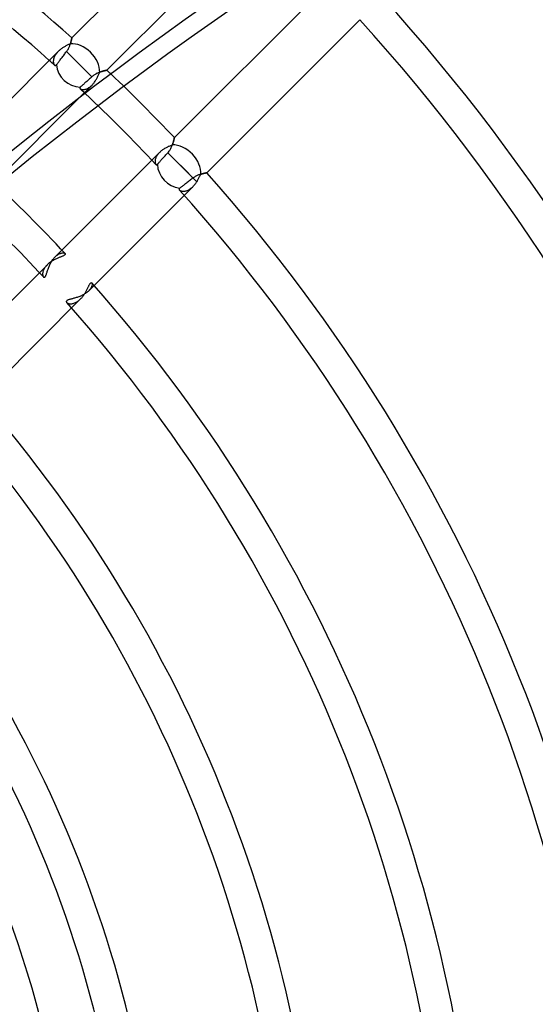
# Model space of a CAD drawing. Units: millimetres. Extents: x -156 to 156, y -156 to 156.
# Drawn here: x 34 to 50, y 10 to 41 of the extents above; entities that cross this region are included whole.
import ezdxf

# ---------------------------------------------------------------- set-up
doc = ezdxf.new("R2010")
doc.units = ezdxf.units.MM
doc.layers.add('MAIN-1', color=7, linetype='Continuous')
doc.layers.add('MAIN-2', color=7, linetype='Continuous')

msp = doc.modelspace()

# ---------------------------------------------------------------- linework, layer by layer
at = {"layer": 'MAIN-1'}
for p, q in [((40.606, 44.849), (35.791, 40.034)), ((36.896, 39.017), (41.706, 43.827)), ((35.775, 39.953), (35.772, 39.941)), ((35.777, 39.966), (35.775, 39.953)), ((35.78, 39.977), (35.777, 39.966)), ((35.782, 39.987), (35.78, 39.977)), ((35.784, 39.997), (35.782, 39.987)), ((35.786, 40.005), (35.784, 39.997)), ((35.787, 40.013), (35.786, 40.005)), ((35.788, 40.019), (35.787, 40.013)), ((35.789, 40.024), (35.788, 40.019)), ((35.79, 40.028), (35.789, 40.024)), ((35.791, 40.031), (35.79, 40.028)), ((35.791, 40.034), (35.791, 40.033)), ((35.791, 40.033), (35.791, 40.031)), ((35.399, 39.639), (35.38, 39.622)), ((35.418, 39.655), (35.399, 39.639)), ((35.438, 39.672), (35.418, 39.655)), ((35.459, 39.687), (35.438, 39.672)), ((35.48, 39.702), (35.459, 39.687)), ((35.501, 39.716), (35.48, 39.702)), ((35.522, 39.73), (35.501, 39.716)), ((35.543, 39.744), (35.522, 39.73)), ((35.565, 39.756), (35.543, 39.744)), ((35.586, 39.768), (35.565, 39.756)), ((35.608, 39.78), (35.586, 39.768)), ((35.629, 39.791), (35.608, 39.78)), ((35.65, 39.802), (35.629, 39.791)), ((35.67, 39.812), (35.65, 39.802)), ((35.69, 39.822), (35.67, 39.812)), ((35.71, 39.831), (35.69, 39.822)), ((35.729, 39.841), (35.71, 39.831)), ((35.747, 39.849), (35.729, 39.841)), ((35.752, 39.866), (35.747, 39.849)), ((35.757, 39.882), (35.752, 39.866)), ((35.761, 39.897), (35.757, 39.882)), ((35.765, 39.912), (35.761, 39.897)), ((35.768, 39.927), (35.765, 39.912)), ((35.772, 39.941), (35.768, 39.927)), ((35.362, 39.604), (32.249, 36.492)), ((35.38, 39.622), (35.362, 39.604)), ((36.889, 39.016), (36.893, 39.017)), ((36.893, 39.017), (36.895, 39.017)), ((36.895, 39.017), (36.896, 39.017)), ((36.538, 38.69), (36.552, 38.712)), ((36.552, 38.712), (36.565, 38.734)), ((36.565, 38.734), (36.578, 38.757)), ((36.578, 38.757), (36.59, 38.78)), ((36.59, 38.78), (36.602, 38.803)), ((36.602, 38.803), (36.613, 38.826)), ((36.613, 38.826), (36.623, 38.848)), ((36.623, 38.848), (36.633, 38.87)), ((36.633, 38.87), (36.643, 38.892)), ((36.643, 38.892), (36.652, 38.914)), ((36.652, 38.914), (36.661, 38.934)), ((36.661, 38.934), (36.669, 38.955)), ((36.669, 38.955), (36.688, 38.962)), ((36.688, 38.962), (36.707, 38.968)), ((36.707, 38.968), (36.726, 38.974)), ((36.726, 38.974), (36.744, 38.98)), ((36.744, 38.98), (36.762, 38.985)), ((36.762, 38.985), (36.778, 38.989)), ((36.778, 38.989), (36.794, 38.994)), ((36.794, 38.994), (36.809, 38.998)), ((36.809, 38.998), (36.823, 39.001)), ((36.823, 39.001), (36.837, 39.004)), ((36.837, 39.004), (36.848, 39.007)), ((36.848, 39.007), (36.859, 39.009)), ((36.859, 39.009), (36.869, 39.012)), ((36.869, 39.012), (36.877, 39.013)), ((36.877, 39.013), (36.884, 39.015)), ((36.884, 39.015), (36.889, 39.016)), ((36.013, 38.134), (36.427, 38.548)), ((36.427, 38.548), (36.444, 38.566)), ((36.444, 38.566), (36.461, 38.585)), ((36.461, 38.585), (36.478, 38.605)), ((36.478, 38.605), (36.494, 38.625)), ((36.494, 38.625), (36.509, 38.646)), ((36.509, 38.646), (36.524, 38.668)), ((36.524, 38.668), (36.538, 38.69))]:
    msp.add_line(p, q, dxfattribs=at)
for radius, start, end in [(105, 0, 179.99998), (101, 270.00002, 89.99998), (100, 270.00002, 89.99998), (53.7, 48.2025, 73.8249), (52.7, 48.2634, 73.7571), (53.7, 46.4168, 46.6007), (52.7, 46.5949, 46.631)]:
    msp.add_arc((0, 0), radius, start, end, dxfattribs=at)
for centre, major_axis, ratio, start_param, end_param in [((99.47, -22.301), (-98.91, -32.138), 0.809017, -1.570796, -1.004743), ((36.027, 39.209), (0.53, -0.53), 0.682961, 0.564403, 2.62143)]:
    msp.add_ellipse(centre, major_axis=major_axis, ratio=ratio, start_param=start_param, end_param=end_param, dxfattribs=at)
at = {"layer": 'MAIN-2'}
for p, q in [((43.827, 41.706), (39.017, 36.896)), ((40.034, 35.791), (44.849, 40.606)), ((35.771, 39.939), (35.775, 39.954)), ((35.775, 39.954), (35.778, 39.968)), ((35.778, 39.968), (35.781, 39.982)), ((35.781, 39.982), (35.783, 39.993)), ((35.783, 39.993), (35.785, 40.004)), ((35.785, 40.004), (35.787, 40.013)), ((35.787, 40.013), (35.789, 40.02)), ((35.789, 40.02), (35.79, 40.026)), ((35.79, 40.03), (35.791, 40.033)), ((35.79, 40.026), (35.79, 40.03)), ((35.791, 40.033), (35.791, 40.034)), ((35.644, 39.629), (35.658, 39.651)), ((35.658, 39.651), (35.672, 39.673)), ((35.672, 39.673), (35.684, 39.696)), ((35.684, 39.696), (35.696, 39.718)), ((35.696, 39.718), (35.706, 39.74)), ((35.706, 39.74), (35.716, 39.762)), ((35.716, 39.762), (35.724, 39.784)), ((35.724, 39.784), (35.732, 39.806)), ((35.732, 39.806), (35.74, 39.827)), ((35.74, 39.827), (35.746, 39.847)), ((35.746, 39.847), (35.752, 39.867)), ((35.752, 39.867), (35.758, 39.886)), ((35.758, 39.886), (35.763, 39.905)), ((35.763, 39.905), (35.767, 39.922)), ((35.767, 39.922), (35.771, 39.939)), ((35.213, 39.335), (35.211, 39.318)), ((35.216, 39.353), (35.213, 39.335)), ((35.22, 39.371), (35.216, 39.353)), ((35.225, 39.39), (35.22, 39.371)), ((35.231, 39.409), (35.225, 39.39)), ((35.239, 39.428), (35.231, 39.409)), ((35.248, 39.448), (35.239, 39.428)), ((35.258, 39.468), (35.248, 39.448)), ((35.269, 39.488), (35.258, 39.468)), ((35.282, 39.508), (35.269, 39.488)), ((35.296, 39.527), (35.282, 39.508)), ((35.31, 39.547), (35.296, 39.527)), ((35.327, 39.567), (35.31, 39.547)), ((35.344, 39.586), (35.327, 39.567)), ((35.362, 39.604), (35.344, 39.586)), ((35.411, 39.323), (35.429, 39.347)), ((35.429, 39.347), (35.448, 39.371)), ((35.448, 39.371), (35.466, 39.395)), ((35.466, 39.395), (35.485, 39.42)), ((35.485, 39.42), (35.505, 39.446)), ((35.505, 39.446), (35.526, 39.473)), ((35.526, 39.473), (35.546, 39.501)), ((35.546, 39.501), (35.567, 39.528)), ((35.567, 39.528), (35.587, 39.554)), ((35.587, 39.554), (35.607, 39.581)), ((35.607, 39.581), (35.628, 39.608)), ((35.628, 39.608), (35.644, 39.629)), ((35.628, 39.608), (36.027, 39.209)), ((35.211, 39.318), (35.21, 39.301)), ((35.21, 39.301), (35.21, 39.285)), ((35.21, 39.285), (35.211, 39.27)), ((35.211, 39.27), (35.213, 39.256)), ((35.213, 39.256), (35.216, 39.243)), ((35.216, 39.243), (35.219, 39.23)), ((35.219, 39.23), (35.223, 39.218)), ((35.223, 39.218), (35.227, 39.208)), ((35.227, 39.208), (35.232, 39.198)), ((35.232, 39.198), (35.237, 39.19)), ((35.237, 39.19), (35.243, 39.182)), ((35.243, 39.182), (35.249, 39.176)), ((35.249, 39.176), (35.254, 39.172)), ((35.254, 39.172), (35.259, 39.169)), ((35.259, 39.169), (35.265, 39.167)), ((35.265, 39.167), (35.27, 39.165)), ((35.27, 39.165), (35.275, 39.165)), ((35.275, 39.165), (35.281, 39.166)), ((35.281, 39.166), (35.286, 39.167)), ((35.286, 39.167), (35.291, 39.17)), ((35.291, 39.17), (35.296, 39.174)), ((35.296, 39.174), (35.301, 39.179)), ((35.301, 39.179), (35.306, 39.185)), ((35.306, 39.185), (35.315, 39.197)), ((35.315, 39.197), (35.326, 39.211)), ((35.326, 39.211), (35.338, 39.226)), ((35.338, 39.226), (35.351, 39.243)), ((35.351, 39.243), (35.364, 39.261)), ((35.364, 39.261), (35.379, 39.28)), ((35.379, 39.28), (35.394, 39.301)), ((35.394, 39.301), (35.411, 39.323)), ((36.027, 39.209), (36.423, 38.813)), ((36.893, 39.017), (36.889, 39.016)), ((36.895, 39.017), (36.893, 39.017)), ((36.896, 39.017), (36.895, 39.017)), ((36.328, 38.727), (36.304, 38.705)), ((36.352, 38.749), (36.328, 38.727)), ((36.376, 38.771), (36.352, 38.749)), ((36.4, 38.792), (36.376, 38.771)), ((36.423, 38.813), (36.4, 38.792)), ((36.441, 38.829), (36.423, 38.813)), ((36.461, 38.845), (36.441, 38.829)), ((36.481, 38.859), (36.461, 38.845)), ((36.501, 38.873), (36.481, 38.859)), ((36.521, 38.886), (36.501, 38.873)), ((36.542, 38.898), (36.521, 38.886)), ((36.562, 38.909), (36.542, 38.898)), ((36.583, 38.919), (36.562, 38.909)), ((36.603, 38.928), (36.583, 38.919)), ((36.624, 38.937), (36.603, 38.928)), ((36.644, 38.945), (36.624, 38.937)), ((36.664, 38.953), (36.644, 38.945)), ((36.684, 38.96), (36.664, 38.953)), ((36.703, 38.967), (36.684, 38.96)), ((36.722, 38.973), (36.703, 38.967)), ((36.741, 38.979), (36.722, 38.973)), ((36.759, 38.984), (36.741, 38.979)), ((36.776, 38.989), (36.759, 38.984)), ((36.792, 38.993), (36.776, 38.989)), ((36.808, 38.997), (36.792, 38.993)), ((36.822, 39.001), (36.808, 38.997)), ((36.835, 39.004), (36.822, 39.001)), ((36.848, 39.007), (36.835, 39.004)), ((36.859, 39.009), (36.848, 39.007)), ((36.868, 39.012), (36.859, 39.009)), ((36.877, 39.013), (36.868, 39.012)), ((36.884, 39.015), (36.877, 39.013)), ((36.889, 39.016), (36.884, 39.015)), ((36.045, 38.466), (36.044, 38.461)), ((36.044, 38.461), (36.044, 38.457)), ((36.044, 38.457), (36.045, 38.452)), ((36.047, 38.471), (36.045, 38.466)), ((36.045, 38.452), (36.046, 38.448)), ((36.046, 38.448), (36.049, 38.444)), ((36.05, 38.475), (36.047, 38.471)), ((36.049, 38.444), (36.052, 38.439)), ((36.054, 38.48), (36.05, 38.475)), ((36.052, 38.439), (36.056, 38.435)), ((36.059, 38.485), (36.054, 38.48)), ((36.056, 38.435), (36.064, 38.429)), ((36.069, 38.493), (36.059, 38.485)), ((36.064, 38.429), (36.075, 38.423)), ((36.08, 38.504), (36.069, 38.493)), ((36.075, 38.423), (36.087, 38.418)), ((36.093, 38.515), (36.08, 38.504)), ((36.087, 38.418), (36.101, 38.414)), ((36.108, 38.528), (36.093, 38.515)), ((36.101, 38.414), (36.117, 38.411)), ((36.123, 38.542), (36.108, 38.528)), ((36.117, 38.411), (36.135, 38.41)), ((36.139, 38.557), (36.123, 38.542)), ((36.135, 38.41), (36.153, 38.409)), ((36.156, 38.572), (36.139, 38.557)), ((36.153, 38.409), (36.173, 38.411)), ((36.175, 38.589), (36.156, 38.572)), ((36.173, 38.411), (36.194, 38.414)), ((36.195, 38.607), (36.175, 38.589)), ((36.194, 38.414), (36.215, 38.419)), ((36.216, 38.626), (36.195, 38.607)), ((36.215, 38.419), (36.238, 38.425)), ((36.237, 38.645), (36.216, 38.626)), ((36.259, 38.665), (36.237, 38.645)), ((36.238, 38.425), (36.261, 38.434)), ((36.28, 38.684), (36.259, 38.665)), ((36.261, 38.434), (36.284, 38.444)), ((36.304, 38.705), (36.28, 38.684)), ((36.284, 38.444), (36.308, 38.456)), ((36.308, 38.456), (36.332, 38.471)), ((36.332, 38.471), (36.356, 38.487)), ((36.356, 38.487), (36.38, 38.506)), ((36.38, 38.506), (36.404, 38.526)), ((36.404, 38.526), (36.427, 38.548)), ((33.148, 35.27), (36.013, 38.134)), ((39.01, 36.86), (39.007, 36.849)), ((39.007, 36.847), (39.009, 36.859)), ((39.009, 36.859), (39.012, 36.87)), ((39.012, 36.869), (39.01, 36.86)), ((39.012, 36.87), (39.014, 36.879)), ((39.013, 36.877), (39.012, 36.869)), ((39.015, 36.884), (39.013, 36.877)), ((39.014, 36.879), (39.015, 36.887)), ((39.015, 36.887), (39.017, 36.892)), ((39.016, 36.889), (39.015, 36.884)), ((39.017, 36.893), (39.016, 36.889)), ((39.017, 36.895), (39.017, 36.896)), ((39.017, 36.896), (39.017, 36.895)), ((39.017, 36.892), (39.017, 36.895)), ((39.017, 36.895), (39.017, 36.893)), ((38.712, 36.552), (38.69, 36.538)), ((38.735, 36.566), (38.712, 36.552)), ((38.757, 36.578), (38.735, 36.566)), ((38.78, 36.59), (38.757, 36.578)), ((38.803, 36.602), (38.78, 36.59)), ((38.825, 36.613), (38.803, 36.602)), ((38.848, 36.623), (38.825, 36.613)), ((38.87, 36.633), (38.848, 36.623)), ((38.892, 36.643), (38.87, 36.633)), ((38.913, 36.652), (38.892, 36.643)), ((38.894, 36.535), (38.907, 36.558)), ((38.907, 36.558), (38.918, 36.582)), ((38.934, 36.66), (38.913, 36.652)), ((38.918, 36.582), (38.929, 36.605)), ((38.929, 36.605), (38.939, 36.629)), ((38.955, 36.669), (38.934, 36.66)), ((38.939, 36.629), (38.948, 36.652)), ((38.948, 36.652), (38.957, 36.675)), ((38.962, 36.688), (38.955, 36.669)), ((38.957, 36.675), (38.965, 36.698)), ((38.968, 36.707), (38.962, 36.688)), ((38.965, 36.698), (38.972, 36.72)), ((38.974, 36.726), (38.968, 36.707)), ((38.972, 36.72), (38.979, 36.741)), ((38.98, 36.744), (38.974, 36.726)), ((38.979, 36.741), (38.985, 36.762)), ((38.985, 36.762), (38.98, 36.744)), ((38.985, 36.762), (38.99, 36.781)), ((38.989, 36.779), (38.985, 36.762)), ((38.994, 36.795), (38.989, 36.779)), ((38.99, 36.781), (38.995, 36.799)), ((38.998, 36.81), (38.994, 36.795)), ((38.995, 36.799), (38.999, 36.816)), ((39.001, 36.824), (38.998, 36.81)), ((38.999, 36.816), (39.003, 36.832)), ((39.004, 36.837), (39.001, 36.824)), ((39.003, 36.832), (39.007, 36.847)), ((39.007, 36.849), (39.004, 36.837)), ((38.548, 36.427), (35.27, 33.148)), ((38.429, 36.249), (38.423, 36.23)), ((38.437, 36.268), (38.429, 36.249)), ((38.446, 36.288), (38.437, 36.268)), ((38.456, 36.308), (38.446, 36.288)), ((38.468, 36.328), (38.456, 36.308)), ((38.481, 36.348), (38.468, 36.328)), ((38.496, 36.368), (38.481, 36.348)), ((38.512, 36.388), (38.496, 36.368)), ((38.53, 36.407), (38.512, 36.388)), ((38.548, 36.427), (38.53, 36.407)), ((38.566, 36.444), (38.548, 36.427)), ((38.585, 36.461), (38.566, 36.444)), ((38.605, 36.478), (38.585, 36.461)), ((38.625, 36.494), (38.605, 36.478)), ((38.646, 36.509), (38.625, 36.494)), ((38.626, 36.216), (38.645, 36.237)), ((38.645, 36.237), (38.665, 36.259)), ((38.668, 36.524), (38.646, 36.509)), ((38.665, 36.259), (38.684, 36.28)), ((38.69, 36.538), (38.668, 36.524)), ((38.684, 36.28), (38.705, 36.304)), ((38.705, 36.304), (38.727, 36.328)), ((38.727, 36.328), (38.749, 36.352)), ((38.749, 36.352), (38.771, 36.376)), ((38.771, 36.376), (38.792, 36.4)), ((38.792, 36.4), (38.813, 36.423)), ((38.813, 36.423), (38.832, 36.444)), ((38.813, 36.423), (39.739, 35.497)), ((38.832, 36.444), (38.849, 36.466)), ((38.849, 36.466), (38.865, 36.489)), ((38.865, 36.489), (38.88, 36.512)), ((38.88, 36.512), (38.894, 36.535)), ((38.41, 36.159), (38.409, 36.144)), ((38.409, 36.144), (38.41, 36.129)), ((38.411, 36.176), (38.41, 36.159)), ((38.41, 36.129), (38.411, 36.115)), ((38.414, 36.193), (38.411, 36.176)), ((38.411, 36.115), (38.414, 36.102)), ((38.417, 36.211), (38.414, 36.193)), ((38.414, 36.102), (38.417, 36.09)), ((38.423, 36.23), (38.417, 36.211)), ((38.417, 36.09), (38.421, 36.08)), ((38.421, 36.08), (38.425, 36.07)), ((38.425, 36.07), (38.43, 36.062)), ((38.43, 36.062), (38.435, 36.056)), ((38.435, 36.056), (38.439, 36.052)), ((38.439, 36.052), (38.444, 36.049)), ((38.444, 36.049), (38.448, 36.046)), ((38.448, 36.046), (38.452, 36.045)), ((38.452, 36.045), (38.457, 36.044)), ((38.457, 36.044), (38.461, 36.044)), ((38.461, 36.044), (38.466, 36.045)), ((38.466, 36.045), (38.471, 36.047)), ((38.471, 36.047), (38.475, 36.05)), ((38.475, 36.05), (38.48, 36.054)), ((38.48, 36.054), (38.485, 36.059)), ((38.485, 36.059), (38.493, 36.069)), ((38.493, 36.069), (38.504, 36.08)), ((38.504, 36.08), (38.515, 36.093)), ((38.515, 36.093), (38.528, 36.108)), ((38.528, 36.108), (38.542, 36.123)), ((38.542, 36.123), (38.557, 36.139)), ((38.557, 36.139), (38.572, 36.156)), ((38.572, 36.156), (38.589, 36.175)), ((38.589, 36.175), (38.607, 36.195)), ((38.607, 36.195), (38.626, 36.216)), ((39.209, 36.027), (39.739, 35.497)), ((39.608, 35.628), (39.581, 35.607)), ((39.629, 35.644), (39.608, 35.628)), ((39.65, 35.658), (39.629, 35.644)), ((39.672, 35.671), (39.65, 35.658)), ((39.693, 35.683), (39.672, 35.671)), ((39.715, 35.694), (39.693, 35.683)), ((39.737, 35.704), (39.715, 35.694)), ((39.758, 35.714), (39.737, 35.704)), ((39.78, 35.723), (39.758, 35.714)), ((39.801, 35.731), (39.78, 35.723)), ((39.78, 35.608), (39.791, 35.629)), ((39.791, 35.629), (39.802, 35.65)), ((39.822, 35.738), (39.801, 35.731)), ((39.802, 35.65), (39.812, 35.67)), ((39.812, 35.67), (39.822, 35.69)), ((39.843, 35.745), (39.822, 35.738)), ((39.822, 35.69), (39.831, 35.71)), ((39.831, 35.71), (39.841, 35.729)), ((39.841, 35.729), (39.849, 35.747)), ((39.863, 35.751), (39.843, 35.745)), ((39.849, 35.747), (39.866, 35.752)), ((39.882, 35.757), (39.863, 35.751)), ((39.866, 35.752), (39.882, 35.757)), ((39.901, 35.762), (39.882, 35.757)), ((39.882, 35.757), (39.898, 35.761)), ((39.898, 35.761), (39.913, 35.765)), ((39.919, 35.766), (39.901, 35.762)), ((39.913, 35.765), (39.927, 35.768)), ((39.936, 35.771), (39.919, 35.766)), ((39.927, 35.768), (39.941, 35.772)), ((39.952, 35.774), (39.936, 35.771)), ((39.941, 35.772), (39.953, 35.775)), ((39.967, 35.778), (39.952, 35.774)), ((39.953, 35.775), (39.966, 35.777)), ((39.966, 35.777), (39.977, 35.78)), ((39.98, 35.781), (39.967, 35.778)), ((39.977, 35.78), (39.987, 35.782)), ((39.992, 35.783), (39.98, 35.781)), ((39.987, 35.782), (39.997, 35.784)), ((40.003, 35.785), (39.992, 35.783)), ((39.997, 35.784), (40.005, 35.786)), ((40.012, 35.787), (40.003, 35.785)), ((40.005, 35.786), (40.013, 35.787)), ((40.02, 35.788), (40.012, 35.787)), ((40.013, 35.787), (40.019, 35.788)), ((40.019, 35.788), (40.024, 35.789)), ((40.026, 35.79), (40.02, 35.788)), ((40.024, 35.789), (40.028, 35.79)), ((40.03, 35.79), (40.026, 35.79)), ((40.028, 35.79), (40.031, 35.791)), ((40.033, 35.791), (40.03, 35.79)), ((40.031, 35.791), (40.033, 35.791)), ((40.034, 35.791), (40.033, 35.791)), ((40.033, 35.791), (40.034, 35.791)), ((36.322, 32.079), (39.604, 35.362)), ((39.179, 35.301), (39.174, 35.296)), ((39.185, 35.306), (39.179, 35.301)), ((39.197, 35.315), (39.185, 35.306)), ((39.211, 35.326), (39.197, 35.315)), ((39.226, 35.338), (39.211, 35.326)), ((39.243, 35.351), (39.226, 35.338)), ((39.261, 35.364), (39.243, 35.351)), ((39.28, 35.379), (39.261, 35.364)), ((39.301, 35.394), (39.28, 35.379)), ((39.323, 35.411), (39.301, 35.394)), ((39.347, 35.429), (39.323, 35.411)), ((39.371, 35.448), (39.347, 35.429)), ((39.395, 35.466), (39.371, 35.448)), ((39.42, 35.485), (39.395, 35.466)), ((39.446, 35.505), (39.42, 35.485)), ((39.473, 35.526), (39.446, 35.505)), ((39.501, 35.546), (39.473, 35.526)), ((39.528, 35.567), (39.501, 35.546)), ((39.515, 35.287), (39.538, 35.303)), ((39.554, 35.587), (39.528, 35.567)), ((39.538, 35.303), (39.56, 35.321)), ((39.581, 35.607), (39.554, 35.587)), ((39.56, 35.321), (39.583, 35.341)), ((39.583, 35.341), (39.604, 35.362)), ((39.604, 35.362), (39.622, 35.38)), ((39.622, 35.38), (39.639, 35.399)), ((39.639, 35.399), (39.656, 35.418)), ((39.656, 35.418), (39.672, 35.438)), ((39.672, 35.438), (39.687, 35.459)), ((39.687, 35.459), (39.702, 35.48)), ((39.702, 35.48), (39.716, 35.501)), ((39.716, 35.501), (39.73, 35.522)), ((39.73, 35.522), (39.744, 35.544)), ((39.744, 35.544), (39.756, 35.565)), ((39.756, 35.565), (39.768, 35.586)), ((39.768, 35.586), (39.78, 35.608)), ((39.166, 35.281), (39.165, 35.275)), ((39.165, 35.275), (39.165, 35.27)), ((39.165, 35.27), (39.167, 35.265)), ((39.167, 35.286), (39.166, 35.281)), ((39.17, 35.291), (39.167, 35.286)), ((39.167, 35.265), (39.169, 35.259)), ((39.169, 35.259), (39.172, 35.254)), ((39.174, 35.296), (39.17, 35.291)), ((39.172, 35.254), (39.176, 35.249)), ((39.176, 35.249), (39.184, 35.242)), ((39.184, 35.242), (39.193, 35.235)), ((39.193, 35.235), (39.204, 35.229)), ((39.204, 35.229), (39.216, 35.224)), ((39.216, 35.224), (39.23, 35.219)), ((39.23, 35.219), (39.245, 35.215)), ((39.245, 35.215), (39.261, 35.212)), ((39.261, 35.212), (39.279, 35.211)), ((39.279, 35.211), (39.297, 35.21)), ((39.297, 35.21), (39.316, 35.211)), ((39.316, 35.211), (39.336, 35.213)), ((39.336, 35.213), (39.357, 35.217)), ((39.357, 35.217), (39.379, 35.222)), ((39.379, 35.222), (39.401, 35.228)), ((39.401, 35.228), (39.423, 35.237)), ((39.423, 35.237), (39.446, 35.247)), ((39.446, 35.247), (39.469, 35.258)), ((39.469, 35.258), (39.492, 35.272)), ((39.492, 35.272), (39.515, 35.287)), ((35.25, 33.128), (35.27, 33.148)), ((35.27, 33.148), (35.29, 33.168)), ((35.29, 33.168), (35.311, 33.186)), ((35.311, 33.186), (35.331, 33.202)), ((35.331, 33.202), (35.352, 33.216)), ((35.352, 33.216), (35.372, 33.229)), ((35.372, 33.229), (35.393, 33.24)), ((35.393, 33.24), (35.413, 33.25)), ((35.419, 33.134), (35.397, 33.125)), ((35.413, 33.25), (35.432, 33.258)), ((35.439, 33.142), (35.419, 33.134)), ((35.432, 33.258), (35.45, 33.264)), ((35.459, 33.15), (35.439, 33.142)), ((35.45, 33.264), (35.468, 33.268)), ((35.478, 33.158), (35.459, 33.15)), ((35.468, 33.268), (35.485, 33.272)), ((35.495, 33.166), (35.478, 33.158)), ((35.485, 33.272), (35.501, 33.274)), ((35.511, 33.174), (35.495, 33.166)), ((35.501, 33.274), (35.516, 33.274)), ((35.526, 33.182), (35.511, 33.174)), ((35.516, 33.274), (35.53, 33.273)), ((35.54, 33.189), (35.526, 33.182)), ((35.53, 33.273), (35.543, 33.272)), ((35.552, 33.196), (35.54, 33.189)), ((35.543, 33.272), (35.554, 33.269)), ((35.562, 33.204), (35.552, 33.196)), ((35.554, 33.269), (35.564, 33.265)), ((35.57, 33.211), (35.562, 33.204)), ((35.564, 33.265), (35.572, 33.26)), ((35.577, 33.218), (35.57, 33.211)), ((35.572, 33.26), (35.578, 33.255)), ((35.581, 33.225), (35.577, 33.218)), ((35.578, 33.255), (35.582, 33.25)), ((35.584, 33.231), (35.581, 33.225)), ((35.582, 33.25), (35.584, 33.244)), ((35.584, 33.244), (35.585, 33.238)), ((35.585, 33.238), (35.584, 33.231)), ((35.012, 32.891), (31.734, 29.612)), ((34.961, 32.832), (34.946, 32.812)), ((34.977, 32.852), (34.961, 32.832)), ((34.994, 32.872), (34.977, 32.852)), ((35.012, 32.891), (34.994, 32.872)), ((35.031, 32.909), (35.012, 32.891)), ((35.051, 32.927), (35.031, 32.909)), ((35.072, 32.945), (35.051, 32.927)), ((35.066, 32.818), (35.077, 32.845)), ((35.094, 32.962), (35.072, 32.945)), ((35.077, 32.845), (35.089, 32.873)), ((35.089, 32.873), (35.102, 32.9)), ((35.116, 32.978), (35.094, 32.962)), ((35.102, 32.9), (35.115, 32.928)), ((35.115, 32.928), (35.129, 32.955)), ((35.139, 32.993), (35.116, 32.978)), ((35.129, 32.955), (35.144, 32.982)), ((35.163, 33.008), (35.139, 32.993)), ((35.144, 32.982), (35.16, 33.008)), ((35.16, 33.008), (35.177, 33.034)), ((35.186, 33.023), (35.163, 33.008)), ((35.177, 33.034), (35.194, 33.059)), ((35.21, 33.036), (35.186, 33.023)), ((35.194, 33.059), (35.212, 33.083)), ((35.234, 33.049), (35.21, 33.036)), ((35.212, 33.083), (35.231, 33.106)), ((35.231, 33.106), (35.25, 33.128)), ((35.258, 33.062), (35.234, 33.049)), ((35.282, 33.074), (35.258, 33.062)), ((35.306, 33.085), (35.282, 33.074)), ((35.33, 33.095), (35.306, 33.085)), ((35.353, 33.106), (35.33, 33.095)), ((35.375, 33.115), (35.353, 33.106)), ((35.397, 33.125), (35.375, 33.115)), ((34.875, 32.64), (34.873, 32.624)), ((34.873, 32.624), (34.873, 32.608)), ((34.873, 32.608), (34.873, 32.592)), ((34.873, 32.592), (34.875, 32.578)), ((34.878, 32.658), (34.875, 32.64)), ((34.875, 32.578), (34.877, 32.565)), ((34.877, 32.565), (34.88, 32.552)), ((34.882, 32.676), (34.878, 32.658)), ((34.88, 32.552), (34.884, 32.541)), ((34.887, 32.694), (34.882, 32.676)), ((34.884, 32.541), (34.889, 32.532)), ((34.893, 32.713), (34.887, 32.694)), ((34.889, 32.532), (34.894, 32.523)), ((34.901, 32.733), (34.893, 32.713)), ((34.894, 32.523), (34.9, 32.516)), ((34.9, 32.516), (34.906, 32.511)), ((34.91, 32.752), (34.901, 32.733)), ((34.921, 32.772), (34.91, 32.752)), ((34.933, 32.792), (34.921, 32.772)), ((34.946, 32.812), (34.933, 32.792)), ((34.942, 32.512), (34.949, 32.519)), ((34.949, 32.519), (34.956, 32.529)), ((34.956, 32.529), (34.964, 32.54)), ((34.964, 32.54), (34.971, 32.554)), ((34.971, 32.554), (34.978, 32.569)), ((34.978, 32.569), (34.984, 32.586)), ((34.984, 32.586), (34.991, 32.605)), ((34.991, 32.605), (34.998, 32.625)), ((34.998, 32.625), (35.006, 32.646)), ((35.006, 32.646), (35.013, 32.668)), ((35.013, 32.668), (35.021, 32.691)), ((35.021, 32.691), (35.029, 32.715)), ((35.029, 32.715), (35.037, 32.74)), ((35.037, 32.74), (35.046, 32.765)), ((35.046, 32.765), (35.056, 32.791)), ((35.056, 32.791), (35.066, 32.818)), ((34.906, 32.511), (34.913, 32.507)), ((34.913, 32.507), (34.92, 32.505)), ((34.92, 32.505), (34.927, 32.505)), ((34.927, 32.505), (34.934, 32.508)), ((34.934, 32.508), (34.942, 32.512)), ((36.306, 32.193), (36.315, 32.211)), ((36.315, 32.211), (36.324, 32.228)), ((36.324, 32.228), (36.332, 32.244)), ((36.332, 32.244), (36.34, 32.26)), ((36.34, 32.26), (36.348, 32.274)), ((36.348, 32.274), (36.355, 32.286)), ((36.355, 32.286), (36.363, 32.298)), ((36.363, 32.298), (36.37, 32.308)), ((36.37, 32.308), (36.377, 32.317)), ((36.377, 32.317), (36.383, 32.324)), ((36.383, 32.324), (36.39, 32.329)), ((36.39, 32.329), (36.396, 32.333)), ((36.396, 32.333), (36.402, 32.335)), ((36.402, 32.335), (36.407, 32.336)), ((36.407, 32.336), (36.412, 32.335)), ((36.414, 32.211), (36.407, 32.195)), ((36.412, 32.335), (36.417, 32.333)), ((36.42, 32.226), (36.414, 32.211)), ((36.417, 32.333), (36.421, 32.329)), ((36.425, 32.24), (36.42, 32.226)), ((36.421, 32.329), (36.425, 32.324)), ((36.425, 32.324), (36.428, 32.317)), ((36.428, 32.254), (36.425, 32.24)), ((36.428, 32.317), (36.43, 32.309)), ((36.43, 32.267), (36.428, 32.254)), ((36.43, 32.309), (36.432, 32.3)), ((36.432, 32.279), (36.43, 32.267)), ((36.432, 32.3), (36.432, 32.29)), ((36.432, 32.29), (36.432, 32.279)), ((36.039, 31.903), (36.012, 31.892)), ((36.065, 31.914), (36.039, 31.903)), ((36.092, 31.926), (36.065, 31.914)), ((36.118, 31.938), (36.092, 31.926)), ((36.144, 31.951), (36.118, 31.938)), ((36.12, 31.883), (36.136, 31.903)), ((36.136, 31.903), (36.152, 31.924)), ((36.17, 31.965), (36.144, 31.951)), ((36.152, 31.924), (36.167, 31.944)), ((36.167, 31.944), (36.181, 31.966)), ((36.194, 31.98), (36.17, 31.965)), ((36.181, 31.966), (36.195, 31.987)), ((36.218, 31.995), (36.194, 31.98)), ((36.195, 31.987), (36.209, 32.009)), ((36.209, 32.009), (36.222, 32.03)), ((36.241, 32.011), (36.218, 31.995)), ((36.222, 32.03), (36.234, 32.052)), ((36.234, 32.052), (36.246, 32.073)), ((36.263, 32.028), (36.241, 32.011)), ((36.246, 32.073), (36.257, 32.094)), ((36.257, 32.094), (36.268, 32.115)), ((36.284, 32.044), (36.263, 32.028)), ((36.268, 32.115), (36.278, 32.135)), ((36.278, 32.135), (36.288, 32.155)), ((36.304, 32.062), (36.284, 32.044)), ((36.288, 32.155), (36.297, 32.174)), ((36.297, 32.174), (36.306, 32.193)), ((36.322, 32.079), (36.304, 32.062)), ((36.338, 32.096), (36.322, 32.079)), ((36.353, 32.113), (36.338, 32.096)), ((36.366, 32.13), (36.353, 32.113)), ((36.378, 32.146), (36.366, 32.13)), ((36.389, 32.163), (36.378, 32.146)), ((36.399, 32.179), (36.389, 32.163)), ((36.407, 32.195), (36.399, 32.179)), ((32.785, 28.542), (36.068, 31.826)), ((35.621, 31.75), (35.619, 31.743)), ((35.619, 31.743), (35.619, 31.735)), ((35.619, 31.735), (35.621, 31.728)), ((35.625, 31.758), (35.621, 31.75)), ((35.621, 31.728), (35.625, 31.721)), ((35.631, 31.765), (35.625, 31.758)), ((35.625, 31.721), (35.631, 31.714)), ((35.639, 31.772), (35.631, 31.765)), ((35.631, 31.714), (35.638, 31.706)), ((35.638, 31.706), (35.648, 31.699)), ((35.649, 31.778), (35.639, 31.772)), ((35.648, 31.699), (35.659, 31.693)), ((35.661, 31.784), (35.649, 31.778)), ((35.659, 31.693), (35.671, 31.687)), ((35.675, 31.791), (35.661, 31.784)), ((35.671, 31.687), (35.685, 31.682)), ((35.691, 31.796), (35.675, 31.791)), ((35.685, 31.682), (35.7, 31.678)), ((35.708, 31.802), (35.691, 31.796)), ((35.7, 31.678), (35.716, 31.675)), ((35.726, 31.808), (35.708, 31.802)), ((35.716, 31.675), (35.733, 31.673)), ((35.746, 31.813), (35.726, 31.808)), ((35.733, 31.673), (35.752, 31.672)), ((35.766, 31.819), (35.746, 31.813)), ((35.752, 31.672), (35.771, 31.673)), ((35.788, 31.824), (35.766, 31.819)), ((35.771, 31.673), (35.792, 31.675)), ((35.81, 31.83), (35.788, 31.824)), ((35.792, 31.675), (35.813, 31.678)), ((35.833, 31.836), (35.81, 31.83)), ((35.813, 31.678), (35.835, 31.683)), ((35.857, 31.843), (35.833, 31.836)), ((35.835, 31.683), (35.858, 31.689)), ((35.881, 31.85), (35.857, 31.843)), ((35.858, 31.689), (35.881, 31.698)), ((35.906, 31.857), (35.881, 31.85)), ((35.881, 31.698), (35.904, 31.708)), ((35.904, 31.708), (35.928, 31.72)), ((35.932, 31.865), (35.906, 31.857)), ((35.928, 31.72), (35.952, 31.733)), ((35.958, 31.873), (35.932, 31.865)), ((35.952, 31.733), (35.976, 31.749)), ((35.985, 31.882), (35.958, 31.873)), ((35.976, 31.749), (36, 31.766)), ((36.012, 31.892), (35.985, 31.882)), ((36, 31.766), (36.023, 31.784)), ((36.023, 31.784), (36.046, 31.804)), ((36.046, 31.804), (36.068, 31.826)), ((36.068, 31.826), (36.086, 31.844)), ((36.086, 31.844), (36.103, 31.863)), ((36.103, 31.863), (36.12, 31.883))]:
    msp.add_line(p, q, dxfattribs=at)
for radius, start, end in [(104, 0, 180.00002), (61.5, 2.0163, 42.20396), (60.5, 2.02094, 42.15772), (52.7, 48.0203, 48.2634), (53.7, 43.3994, 46.4168), (52.7, 46.631, 46.8299), (52.7, 43.1701, 46.5949), (53.7, 1.8249, 41.7974), (48.7, 43.0671, 46.9329), (52.7, 1.7571, 41.9798), (47.7, 42.9754, 47.0247), (48.7, 1.363, 41.594), (47.7, 1.2297, 41.6712), (43.7, 0.528, 41.1964), (42.7, 0.3043, 41.2926), (36, 0, 49.7355), (38.7, 358.5059, 40.6939), (37.7, 357.967, 40.4358)]:
    msp.add_arc((0, 0), radius, start, end, dxfattribs=at)
for centre, major_axis, ratio, start_param, end_param in [((99.652, -22.86), (98.91, 32.138), 0.809017, 1.570796, 2.13685), ((36.027, 39.209), (-0.53, 0.53), 0.931457, 0.85469, 2.36454), ((39.209, 36.027), (0.53, -0.53), 0.682961, 0.520162, 2.577189), ((39.209, 36.027), (-0.53, 0.53), 0.931457, 0.777052, 2.286903)]:
    msp.add_ellipse(centre, major_axis=major_axis, ratio=ratio, start_param=start_param, end_param=end_param, dxfattribs=at)

doc.saveas('drawing.dxf')
